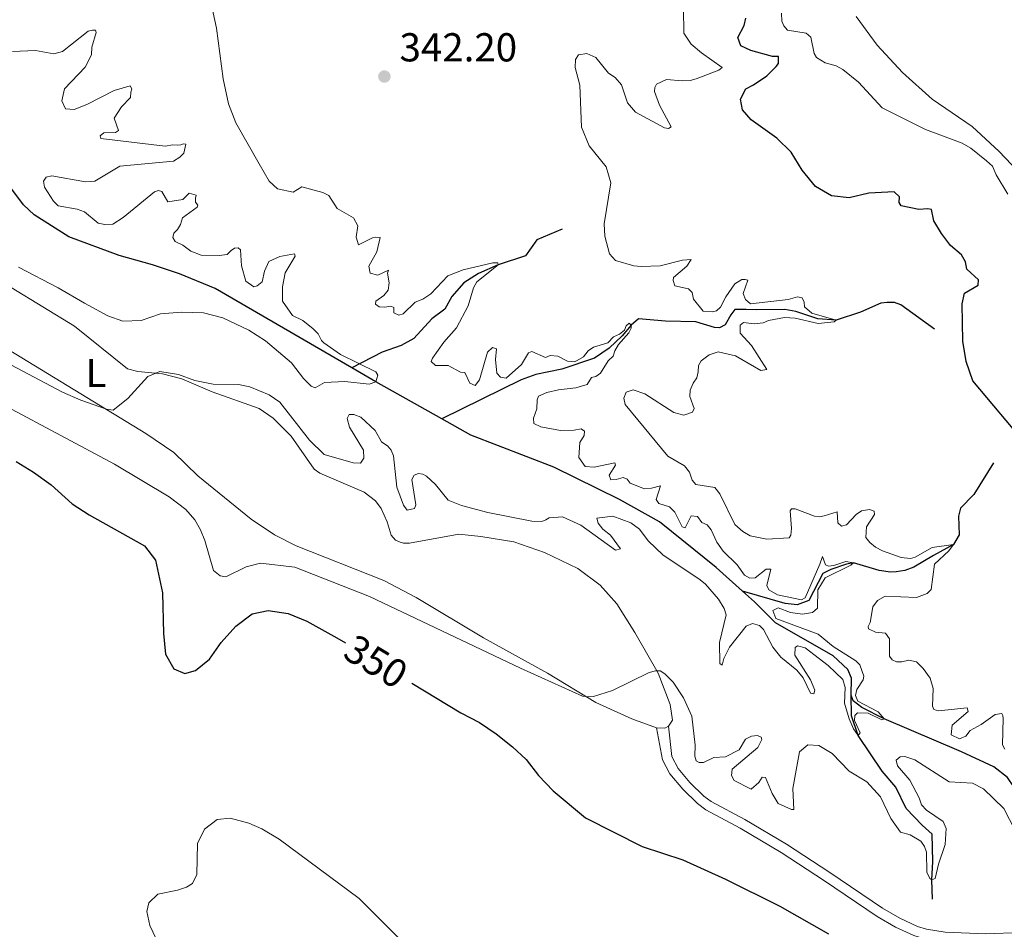
# Model space of a CAD drawing. Units: metres. Extents: x 593474 to 597970, y 696486 to 699517.
# Drawn here: x 596056 to 596300, y 697598 to 697823 of the extents above; entities that cross this region are included whole.
import ezdxf
from ezdxf.enums import TextEntityAlignment as Align

# ---------------------------------------------------------------- set-up
doc = ezdxf.new("R2010")
doc.units = ezdxf.units.M
doc.header["$MEASUREMENT"] = 0
doc.linetypes.add('DGN Style 3', pattern=[78.57087, 56.12205, -22.44882])
for name, color, linetype, lineweight in [('Carátula', 7, 'Continuous', 0), ('Elementos auxiliares', 7, 'Continuous', 0), ('Entidades rústicas y varios', 7, 'Continuous', 0), ('Hidrografía', 7, 'Continuous', 0), ('Relieve y altimetría', 7, 'Continuous', 0), ('Textos de rotulación', 7, 'Continuous', 0), ('Viales y ferrocarril', 7, 'Continuous', 0)]:
    doc.layers.add(name, color=color, linetype=linetype, lineweight=lineweight)
doc.styles.add('Style-Arial', font='txt')
doc.styles.add('Style-Arial Narrow', font='txt')
doc.styles.add('Style-Helvetica-Narrow-Oblique', font='txt')

# ---------------------------------------------------------------- blocks, each defined once
blk = doc.blocks.new('5PATER_494')
at = {"layer": 'Relieve y altimetría', "linetype": 'Continuous', "lineweight": 0}
h = blk.add_hatch(color=250, dxfattribs=at)
edge = h.paths.add_edge_path()
edge.add_ellipse((0, 0), major_axis=(-1.1, -1.11), ratio=0.999422, start_angle=0, end_angle=360)

msp = doc.modelspace()

# ---------------------------------------------------------------- linework, layer by layer
at = {"layer": 'Carátula', "color": 7, "linetype": 'Continuous', "lineweight": 0}
msp.add_3dface([(593515.087, 696485.938), (597969.661, 696547.204), (597928.817, 699516.933), (593474.242, 699455.667)], dxfattribs=at)
at = {"layer": 'Elementos auxiliares', "color": 250, "linetype": 'Continuous', "lineweight": 0}
msp.add_3dface([(594380.39, 696891.91), (594349.16, 699205.12), (597776.23, 699252.26), (597808.59, 696939.06)], dxfattribs=at)
at = {"layer": 'Entidades rústicas y varios', "color": 92, "linetype": 'Continuous', "lineweight": 0, "elevation": 345.72, "flags": 128}
msp.add_lwpolyline([(596216.57, 697647.909), (596215.644, 697647.453), (596213.55, 697647.461)], dxfattribs=at)
at = {"layer": 'Entidades rústicas y varios', "color": 92, "linetype": 'Continuous', "lineweight": 0}
for points in [[(596394.439, 697697.581, 355.753), (596388.683, 697699.208, 355.925), (596378.16, 697702.898, 356.416), (596369.045, 697706.976, 356.58), (596361.612, 697711.65, 356.744), (596354.396, 697718.25, 356.744), (596348.952, 697724.852, 356.744), (596345.16, 697731.029, 356.416), (596341.5, 697738.062, 356.088), (596336.974, 697744.852, 355.597), (596328.359, 697755.036, 355.433), (596314.946, 697771.857, 355.433), (596304.722, 697783.914, 356.088), (596298.522, 697790.377, 356.744), (596291.833, 697796.639, 357.071), (596281.885, 697803.426, 357.399), (596274.56, 697809.976, 357.399), (596268.264, 697816.817, 357.562), (596263.102, 697823.894, 357.89)], [(596053.586, 697756.671, 338.678), (596069.306, 697747.138, 339.496), (596082.47, 697736.498, 340.151), (596085.03, 697735.886, 340.151), (596091.132, 697735.278, 340.151), (596095.873, 697734.012, 340.151), (596103.456, 697730.784, 340.479), (596115.094, 697726.685, 340.97), (596118.515, 697724.33, 341.134), (596123.001, 697719.85, 341.462), (596128.72, 697711.63, 341.789), (596130.087, 697710.624, 341.953), (596141.064, 697705.954, 342.608), (596143.954, 697703.829, 342.608), (596145.346, 697701.856, 342.772), (596146.808, 697698.592, 342.936), (596147.785, 697695.288, 342.936), (596148.877, 697694.075, 342.936), (596149.988, 697693.505, 342.936), (596150.84, 697693.266, 342.936), (596152.343, 697693.276, 342.936), (596164.595, 697695.494, 343.099), (596170.054, 697694.905, 343.099), (596178.176, 697693.594, 343.263), (596185.832, 697691.007, 343.263), (596194.037, 697687.009, 343.427), (596199.607, 697682.873, 343.754), (596203.713, 697678.244, 344.082), (596208.176, 697671.134, 344.41), (596214, 697661.031, 345.065), (596216.943, 697653.321, 345.556), (596217.527, 697649.438, 345.72), (596216.57, 697647.909, 345.72)], [(596213.55, 697647.461, 345.72), (596207.496, 697649.732, 345.392), (596198.54, 697653.752, 345.065), (596186.567, 697661.082, 344.573), (596170.716, 697669.813, 344.082), (596153.989, 697679.805, 343.263), (596145.953, 697684.067, 342.936), (596124.246, 697692.648, 342.117), (596118.848, 697695.329, 341.953), (596113.111, 697699.255, 341.789), (596099.894, 697709.95, 341.134), (596093.944, 697715.761, 340.643), (596086.996, 697720.528, 340.315), (596051.392, 697742.239, 339.169)]]:
    msp.add_polyline3d(points, dxfattribs=at)
at = {"layer": 'Hidrografía', "color": 142, "linetype": 'DGN Style 3', "lineweight": 25, "extrusion": (-0.450494, -0.763463, 0.462794), "elevation": -801098.274, "flags": 128}
msp.add_lwpolyline([(158862.235, 418605.535), (158843.457, 418604.696), (158836.591, 418604.586)], dxfattribs=at)
at = {"layer": 'Hidrografía', "color": 142, "linetype": 'DGN Style 3', "lineweight": 25}
for points in [[(596138.053, 697736.782, 334.902), (596104.133, 697756.461, 334.344), (596095.327, 697760.1, 334.181), (596088.628, 697762.337, 334.017), (596080.373, 697764.617, 333.853), (596067.893, 697769.279, 333.198), (596059.3, 697774.684, 333.034), (596056.636, 697777.231, 332.87), (596051.002, 697784.697, 332.379)], [(596190.193, 697771.199, 342.293), (596183.886, 697768.484, 341.475), (596181.086, 697764.538, 340.983), (596174.356, 697762.307, 340), (596169.462, 697760.195, 339.344), (596165.797, 697757.886, 339.181), (596162.798, 697754.483, 337.379), (596161.094, 697751.311, 336.233), (596157.909, 697748.882, 335.741), (596153.42, 697744.074, 335.414), (596150.307, 697742.286, 335.414), (596145.535, 697740.654, 335.414), (596138.053, 697736.782, 334.902)], [(596282.504, 697746.378, 347.809), (596274.144, 697752.422, 346.827), (596272.549, 697752.951, 346.663), (596270.725, 697753.004, 346.335), (596269.216, 697752.78, 346.008), (596264.158, 697750.565, 345.844), (596258.15, 697748.557, 345), (596253.596, 697748.904, 344.508), (596248.121, 697750.782, 344.672), (596245.396, 697751.237, 344.181), (596238.36, 697751.121, 344.017), (596235.787, 697751.251, 343.526), (596232.994, 697751.224, 343.526), (596231.989, 697749.912, 343.034), (596230.628, 697747.428, 343.034), (596229.156, 697746.666, 342.87), (596227.978, 697746.754, 342.543), (596223.295, 697748.179, 342.215), (596215.837, 697748.344, 341.396), (596209.143, 697748.916, 340.086), (596207.314, 697747.383, 340), (596205.088, 697744.711, 339.508), (596201.83, 697741.638, 338.689), (596198.215, 697739.167, 338.198), (596190.082, 697736.451, 337.707), (596183.653, 697735.082, 336.888), (596180.018, 697733.792, 336.724), (596160.362, 697724.128, 335.743)], [(596234.914, 697681.359, 337.656), (596228.372, 697687.227, 337.543), (596214.316, 697698.591, 337.379), (596204.437, 697704.087, 337.052), (596188.083, 697712.136, 336.56), (596167.538, 697720.092, 336.069), (596160.362, 697724.128, 335.743)], [(596297.102, 697713.241, 347.86), (596292.255, 697705.383, 347.205), (596288.933, 697701.938, 346.713), (596288.446, 697699.966, 346.713), (596288.633, 697695.343, 346.222), (596287.233, 697692.946, 345), (596282.268, 697690.245, 343.689), (596277.351, 697687.328, 342.87), (596275.125, 697686.48, 342.543), (596273.022, 697686.167, 342.379), (596271.57, 697686.102, 341.888), (596268.736, 697686.507, 341.396), (596262.392, 697688.434, 340), (596260.664, 697688.108, 339.836), (596256.759, 697686.773, 339.672), (596254.798, 697685.81, 339.017), (596251.327, 697679.093, 338.526), (596248.449, 697677.996, 338.362), (596245.505, 697678.297, 338.362), (596234.914, 697681.359, 337.656)], [(596261.861, 697655.592, 338.689), (596261.878, 697659.832, 338.689), (596261.027, 697661.951, 338.689), (596257.369, 697665.387, 338.526), (596243.058, 697673.536, 338.034), (596237.841, 697678.735, 337.707), (596234.914, 697681.359, 337.656)], [(596281.957, 697605.025, 346.55), (596281.85, 697609.832, 345), (596282.037, 697614.39, 344.181), (596281.912, 697621.159, 344.017), (596279.4, 697623.379, 343.689), (596275.493, 697627.467, 342.87), (596272.91, 697632.75, 342.707), (596269.536, 697636.714, 342.215), (596263.555, 697645.557, 340), (596261.873, 697650.491, 339.017), (596261.861, 697655.592, 338.689)], [(596321.212, 697610.265, 345.564), (596318.035, 697613.446, 345), (596312.988, 697620.787, 343.689), (596309.363, 697623.524, 343.034), (596305.548, 697625.246, 342.543), (596303.457, 697627.186, 342.379), (596302.577, 697630.11, 342.215), (596302.174, 697632.86, 342.052), (596300.577, 697635.162, 341.888), (596297.165, 697637.839, 341.724), (596289.167, 697641.563, 340.905), (596270.013, 697649.769, 340), (596264.509, 697652.508, 339.017), (596262.358, 697654.235, 338.853), (596261.861, 697655.592, 338.689)]]:
    msp.add_polyline3d(points, dxfattribs=at)
at = {"layer": 'Relieve y altimetría', "color": 30, "linetype": 'Continuous', "lineweight": 0, "flags": 128}
for points, elevation in [([(596163.967, 697746.666), (596166.919, 697752.162), (596168.23, 697756.581), (596169.026, 697758.114), (596174.356, 697762.307), (596174.211, 697762.848), (596172.976, 697762.831), (596165.624, 697761.112), (596161.822, 697759.612), (596157.61, 697755.119), (596155.64, 697753.835), (596153.737, 697753.031), (596150.754, 697750.166), (596149.67, 697749.821), (596148.452, 697750.394), (596148.438, 697751.736), (596147.696, 697752.081), (596146.187, 697751.856), (596144.845, 697751.895), (596143.899, 697752.568), (596143.973, 697753.263), (596146.001, 697754.707), (596147.061, 697756.071), (596147.328, 697757.836), (596146.914, 697760.211), (596147.151, 697760.955), (596144.484, 697759.745), (596142.62, 697760.229), (596142.241, 697761.957), (596144.223, 697765.496), (596145.081, 697769.122), (596143.902, 697769.211), (596143.199, 697769.017), (596139.711, 697767.24), (596139.122, 697769.136), (596139.528, 697772.023), (596138.457, 697773.934), (596134.391, 697776.253), (596132.338, 697779.481), (596130.858, 697780.276), (596125.69, 697781.662), (596123.504, 697780.33), (596119.608, 697781.142), (596117.571, 697783.081), (596115.052, 697787.399), (596109.297, 697797.549), (596107.468, 697802.206), (596106.179, 697808.433), (596104.506, 697820.991), (596101.529, 697834.821)], 340), ([(596221.494, 697756.339), (596218.135, 697757.136), (596217.743, 697758.435), (596217.819, 697759.185), (596221.122, 697761.987), (596222.138, 697763.676), (596220.038, 697763.469), (596214.521, 697762.074), (596209.791, 697761.889), (596207.917, 697762.052), (596203.447, 697763.417), (596201.884, 697765.072), (596200.778, 697769.455), (596200.597, 697772.466), (596202.238, 697782.673), (596201.065, 697786.626), (596196.868, 697791.796), (596194.941, 697796.422), (596194.571, 697806.895), (596193.409, 697811.224), (596193.521, 697813.207), (596194.255, 697814.421), (596196.302, 697814.684), (596198.53, 697813.758), (596201.656, 697809.837), (596203.322, 697808.733), (596204.935, 697806.967), (596206.36, 697802.469), (596208.386, 697800.155), (596215.521, 697796.296), (596216.537, 697796.159), (596217.245, 697796.514), (596214.343, 697801.913), (596213.099, 697805.279), (596213.182, 697806.297), (596213.583, 697807.144), (596216.087, 697808.304), (596219.943, 697807.978), (596221.931, 697808.026), (596223.445, 697808.412), (596228.986, 697810.612), (596229.864, 697811.285), (596224.761, 697814.87), (596222.194, 697817.038), (596220.34, 697819.724), (596220.252, 697825.901)], 345), ([(596244.573, 697824.693), (596244.624, 697822.759)], 355), ([(596244.624, 697822.759), (596245.127, 697821.616), (596246.061, 697820.515), (596250.656, 697819.737), (596251.809, 697818.79), (596252.657, 697814.739), (596253.217, 697813.702), (596255.381, 697812.404), (596258.098, 697811.681), (596259.731, 697810.751), (596263.616, 697807.6), (596269.497, 697801.254), (596280.239, 697795.893), (596289.375, 697792.512), (596291.515, 697791.258), (596295.42, 697788.094), (596296.831, 697786.765), (596297.735, 697784.644), (596300.655, 697779.834)], 355), ([(596123.964, 697764.471), (596123.872, 697765.011), (596120.203, 697764.367), (596117.483, 697763.158), (596116.392, 697760.72), (596115.778, 697758.107), (596114.62, 697757.067), (596113.754, 697756.824), (596111.757, 697758.278), (596110.686, 697762.068), (596110.425, 697765.995), (596109.905, 697766.547), (596108.99, 697766.466), (596108.114, 697765.901), (596107.119, 697764.91), (596105.177, 697764.591), (596100.671, 697764.723), (596098.176, 697765.709), (596096.178, 697767.163), (596094.219, 697768.079), (596093.659, 697769.116), (596093.904, 697770.183), (596094.789, 697771.069), (596095.578, 697772.335), (596096.056, 697773.985), (596099.73, 697776.616), (596099.853, 697777.149), (596099.283, 697777.864), (596099.258, 697778.831), (596099.494, 697779.576), (596097.738, 697780.11), (596096.134, 697778.493), (596092.414, 697777.957), (596090.984, 697780.469), (596090.08, 697780.764), (596089.103, 697780.416), (596081.4, 697774.038), (596078.829, 697772.395), (596076.786, 697772.294), (596075.131, 697772.611), (596071.778, 697775.447), (596069.973, 697776.144), (596065.273, 697776.979), (596064.072, 697778.142), (596061.864, 697781.589), (596061.586, 697783.1), (596062.258, 697784.047), (596063.664, 697784.382), (596071.996, 697782.903), (596074.364, 697783.102), (596080.539, 697786.787), (596093.835, 697788.009), (596095.421, 697788.983), (596096.418, 697790.027), (596096.858, 697792.216), (596096.271, 697792.34), (596095.617, 697792.037), (596094.756, 697791.955), (596093.686, 697792.094), (596091.744, 697791.775), (596075.8, 697793.637), (596075.659, 697794.339), (596076.593, 697795.063), (596079.441, 697795.141), (596080.206, 697795.602), (596079.115, 697798.694), (596080.915, 697801.487), (596083.183, 697803.783), (596083.276, 697805.122), (596083.514, 697805.921), (596083.107, 697806.684), (596079.1, 697805.513), (596072.341, 697802.06), (596069.245, 697800.808), (596067.048, 697800.98), (596066.195, 697802.991), (596066.819, 697805.98), (596071.969, 697811.359), (596073.509, 697814.428), (596073.616, 697816.25), (596074.689, 697819.923), (596074.492, 697820.519), (596073.741, 697820.541), (596072.659, 697820.251), (596066.338, 697815.228), (596064.173, 697814.647), (596059.632, 697815.424), (596053.935, 697815.215)], 335), ([(596055.452, 697761.756), (596065.214, 697756.633), (596071.759, 697752.791), (596077.52, 697749.67), (596081.293, 697748.324), (596085.862, 697748.513), (596090.585, 697750.159), (596095.781, 697750.576), (596101.271, 697750.371), (596106.102, 697749.134), (596112.519, 697746.11), (596116.639, 697743.479), (596123.082, 697737.975), (596126.046, 697734.131), (596127.959, 697732.195), (596128.969, 697731.844), (596131.263, 697733.172), (596136.316, 697733.4), (596142.308, 697732.688), (596143.992, 697733.337), (596144.523, 697734.986), (596143.957, 697735.808), (596135.223, 697740.09), (596131.145, 697742.98), (596130.546, 697743.555), (596129.737, 697745.243), (596128.484, 697746.461), (596125.86, 697748.524), (596123.319, 697749.78), (596120.9, 697753.34), (596120.896, 697756.884), (596121.535, 697760.355), (596123.964, 697764.471)], 335), ([(596267.185, 697677.479), (596268.36, 697679.109), (596270.269, 697680.127), (596278.045, 697679.845), (596280.704, 697680.787), (596281.645, 697681.78), (596282.474, 697688.092), (596286.062, 697691.423), (596287.233, 697692.946), (596281.938, 697692.219), (596277.694, 697689.842), (596276.502, 697689.501), (596274.254, 697689.728), (596269.565, 697691.43), (596267.888, 697692.33), (596266.471, 697693.445), (596265.488, 697694.708), (596265.618, 697697.336), (596267.587, 697700.392), (596267.503, 697701.2), (596266.335, 697701.663), (596264.392, 697701.291), (596263.078, 697700.417), (596260.692, 697697.802), (596259.449, 697697.515), (596258.561, 697698.348), (596258.319, 697701.093), (596255.175, 697700.057), (596253.987, 697699.824), (596252.704, 697700.021), (596247.923, 697701.773), (596247.065, 697701.798), (596246.674, 697701.271), (596247.03, 697696.912), (596246.875, 697695.307), (596246.426, 697694.621), (596240.885, 697694.247), (596236.776, 697695.119), (596234.982, 697696.191), (596232.993, 697697.913), (596229.295, 697705.485), (596228.053, 697707.078), (596223.35, 697707.807), (596222.415, 697708.907), (596221.723, 697710.915), (596220.481, 697712.508), (596216.414, 697714.827), (596205.837, 697727.646), (596205.455, 697729.269), (596206.087, 697730.7), (596207.771, 697731.348), (596210.693, 697730.296), (596217.859, 697725.683), (596220.365, 697725.072), (596222.479, 697725.763), (596222.882, 697726.718), (596221.842, 697729.701), (596221.94, 697731.201), (596222.635, 697732.952), (596223.534, 697734.321), (596223.9, 697735.815), (596223.944, 697737.316), (596224.622, 697738.478), (596226.654, 697740.029), (596228.823, 697740.77), (596233.143, 697739.786), (596239.425, 697736.111), (596240.883, 697736.392), (596237.136, 697742.299), (596234.272, 697745.336), (596234.276, 697747.322), (596235.155, 697747.995), (596237.777, 697747.703), (596239.986, 697747.961), (596241.344, 697748.512), (596245.285, 697749.256), (596247.911, 697749.071), (596253.618, 697747.776), (596257.601, 697748.144), (596258.15, 697748.557), (596252.08, 697750.292), (596250.248, 697751.901), (596250.174, 697753.031), (596249.669, 697754.12), (596248.549, 697754.367), (596246.222, 697753.737), (596236.849, 697752.669), (596235.645, 697753.724), (596235.097, 697755.19), (596236.215, 697758.54), (596235.521, 697758.667), (596234.714, 697758.638), (596232.967, 697757.615), (596230.779, 697754.404), (596229.468, 697751.811), (596228.422, 697750.928), (596227.34, 697750.639), (596225.145, 697750.864), (596222.707, 697753.78), (596222.434, 697755.452), (596221.494, 697756.339)], 345), ([(596254.705, 697689.946), (596254.06, 697688.087), (596250.433, 697679.711), (596249.507, 697679.253), (596243.53, 697680.503), (596241.417, 697681.691), (596240.914, 697682.833), (596241.89, 697686.832), (596240.763, 697686.865), (596238.069, 697684.689), (596236.725, 697684.621), (596235.404, 697685.358), (596233.545, 697687.882), (596230.102, 697691.31), (596228.556, 697693.503), (596227.143, 697696.605), (596226.16, 697697.869), (596224.833, 697698.39), (596223.749, 697699.872), (596222.198, 697700.078), (596220.714, 697697.061), (596219.971, 697697.352), (596218.143, 697700.949), (596216.788, 697702.331), (596214.181, 697703.159), (596213.457, 697704.093), (596214.524, 697707.551), (596212.36, 697706.969), (596210.582, 697706.753), (596207.027, 697708.2), (596206.304, 697709.188), (596205.294, 697709.538), (596203.564, 697709.106), (596202.22, 697709.038), (596201.823, 697710.178), (596203.399, 697712.655), (596203.255, 697713.25), (596198.122, 697712.11), (596195.927, 697712.337), (596194.327, 697714.53), (596194.598, 697718.28), (596195.613, 697719.969), (596195.698, 697721.041), (596194.857, 697721.655), (596193.128, 697721.276), (596189.799, 697721.267), (596184.885, 697722.171), (596183.138, 697722.964), (596183.07, 697724.309), (596183.942, 697726.592), (596184.008, 697728.844), (596184.303, 697729.75), (596186.369, 697730.655), (596189.288, 697731.321), (596193.597, 697731.786), (596196.413, 697732.616), (596197.484, 697734.356), (596198.511, 697734.594), (596199.716, 697735.418), (596201.577, 697738.479), (596202.794, 697739.678), (596203.207, 697740.953), (596204.112, 697742.537), (596206.72, 697745.415), (596207.292, 697746.633), (596207.314, 697747.383), (596206.79, 697747.828), (596206.072, 697747.151), (596205.613, 697746.144), (596204.404, 697745.161), (596202.88, 697744.453), (596201.547, 697742.935), (596197.92, 697741.913), (596196.658, 697740.985), (596195.486, 697739.462), (596193.358, 697738.29), (596191.537, 697738.45), (596189.102, 697739.649), (596187.228, 697739.81), (596186.032, 697739.309), (596182.695, 697740.855), (596181.878, 697740.451), (596180.076, 697737.604), (596176.327, 697734.224), (596174.937, 697734.426), (596174.001, 697735.473), (596173.669, 697738.811), (596173.909, 697741.489), (596172.897, 697741.787), (596171.684, 697740.695), (596169.71, 697733.773), (596168.65, 697732.409), (596167.271, 697732.985), (596166.059, 697735.598), (596164.989, 697735.736), (596161.923, 697737.383), (596158.754, 697737.315), (596157.709, 697738.311), (596158.056, 697739.161), (596160.857, 697743.159), (596163.967, 697746.666)], 340), ([(596049.176, 697739.767), (596066.307, 697730.73), (596070.902, 697728.746), (596077.21, 697726.495), (596078.921, 697726.282), (596082.494, 697729.131), (596087.486, 697734.621), (596090.476, 697735.877), (596095.07, 697735.098), (596099.108, 697733.638), (596103.645, 697732.753), (596109.977, 697732.621), (596112.752, 697732.058), (596117.526, 697730.093), (596120.212, 697728.296), (596127.547, 697718.866), (596131.185, 697715.291), (596138.347, 697713.216), (596140.225, 697713.161), (596141.012, 697714.372), (596140.909, 697716.361), (596137.479, 697722.099), (596136.897, 697724.211), (596137.354, 697725.163), (596138.535, 697725.183), (596140.288, 697724.541), (596143.843, 697721.269), (596145.425, 697718.43)], 340), ([(596052.629, 697727.068), (596079.219, 697712.867), (596092.727, 697704.796), (596096.931, 697701.666), (596099.163, 697699.077), (596100.541, 697696.621), (596101.644, 697693.957), (596103.79, 697686.54), (596105.413, 697685.151), (596106.803, 697684.949), (596111.815, 697687.433), (596115.438, 697688.292), (596123.946, 697687.347), (596142.418, 697680.094), (596179.823, 697662.335), (596195.259, 697655.36), (596196.596, 697655.16), (596197.94, 697655.228), (596202.693, 697656.77), (596211.759, 697661.195), (596213.357, 697661.66), (596214.483, 697661.627), (596215.643, 697660.894), (596217.676, 697658.794), (596220.246, 697654.907), (596222.34, 697650.367), (596223.178, 697643.172), (596223.1, 697640.49), (596223.442, 697639.352), (596224.18, 697638.901), (596225.253, 697638.87), (596227.814, 697640.137), (596230.665, 697640.321), (596234.097, 697642.047), (596235.624, 697644.686), (596237.096, 697645.449), (596238.604, 697645.62), (596239.504, 697645.163), (596239.703, 697644.621), (596238.677, 697642.61), (596232.292, 697637.213), (596232.193, 697635.66), (596232.8, 697634.407), (596237.034, 697632.298), (596238.908, 697633.961), (596239.75, 697635.224), (596240.608, 697635.199), (596242.209, 697631.179), (596243.695, 697628.774), (596247.032, 697627.227), (596247.624, 697627.263), (596247.399, 697632.423), (596249.062, 697641.555), (596251.099, 697643.268), (596253.833, 697643.133), (596257.102, 697641.105), (596261.325, 697636.794), (596265.702, 697634.089), (596269.108, 697630.428), (596271.664, 697625.003), (596274.089, 697621.656), (596276.486, 697620.996), (596279.069, 697619.364), (596279.997, 697618.048), (596280.494, 697616.691), (596280.618, 697611.748), (596281.323, 697610.171)], 345), ([(596145.425, 697718.43), (596146.949, 697717.313), (596147.779, 697716.321), (596148.382, 697714.909), (596149.23, 697707.206), (596150.817, 697702.703), (596151.8, 697701.44), (596153.584, 697701.871), (596153.88, 697702.828), (596152.936, 697709.083), (596153.504, 697710.142), (596154.536, 697710.541), (596155.659, 697710.401), (596156.558, 697709.945), (596158.752, 697707.841), (596161.917, 697703.969), (596165.256, 697702.604), (596171.755, 697700.856), (596182.646, 697698.765), (596185.113, 697698.694), (596186.144, 697699.04), (596186.966, 697699.605), (596190.301, 697699.831), (596194.833, 697697.717), (596203.373, 697691.555), (596204.672, 697691.894), (596202.141, 697695.297), (596200.252, 697696.802), (596199.113, 697698.23), (596198.773, 697699.475), (596202.76, 697699.95), (596207.224, 697698.37), (596209.379, 697696.803), (596211.495, 697693.895), (596215.105, 697690.432), (596224.378, 697684.237), (596225.729, 697683.117), (596228.95, 697679.426), (596230.386, 697677.128), (596230.823, 697675.56), (596229.173, 697668.682), (596229.235, 697663.473), (596229.814, 697663.08), (596230.29, 697664.677), (596231.661, 697667.481), (596235.839, 697672.674), (596237.363, 697673.382), (596239.066, 697672.849), (596240.112, 697671.905), (596242.448, 697667.484), (596244.367, 697665.015), (596248.352, 697661.786), (596249.908, 697659.915), (596251.783, 697656.102), (596252.585, 697655.97), (596252.825, 697656.822), (596251.772, 697659.377), (596247.871, 697665.504), (596247.979, 697667.379), (596248.53, 697667.848), (596250.447, 697667.308), (596256.118, 697662.955), (596259.775, 697659.519), (596260.306, 697657.462), (596260.193, 697653.6), (596261.314, 697649.702), (596262.37, 697647.256), (596263.555, 697645.557), (596264.058, 697646.24), (596262.697, 697649.287), (596262.734, 697650.519), (596263.398, 697651.199), (596266.026, 697651.121), (596269.467, 697649.463), (596270.013, 697649.769), (596268.506, 697651.479), (596263.482, 697654.095), (596262.879, 697655.508), (596263.245, 697657.002), (596264.766, 697659.427), (596265.007, 697660.332), (596263.962, 697663.155), (596263.025, 697664.149), (596257.329, 697667.644), (596253.661, 697670.758), (596243.143, 697674.609), (596242.395, 697676.563), (596243.758, 697677.275), (596246.783, 697676.059), (596249.725, 697675.705), (596252.26, 697676.114), (596253.472, 697677.151), (596253.552, 697681.712), (596255.358, 697684.72), (596261.729, 697687.809), (596262.392, 697688.434), (596260.522, 697688.757), (596257.539, 697687.717), (596256.193, 697687.594), (596255.504, 697687.883), (596254.705, 697689.946)], 340), ([(596299.923, 697642.214), (596299.365, 697643.304), (596299.501, 697649.797), (596299.469, 697650.549), (596299.217, 697651.094), (596297.491, 697650.821), (596294.09, 697648.344), (596291.36, 697646.814), (596290.245, 697645.396), (596288.723, 697644.744), (596286.605, 697645.771), (596286.89, 697648.179), (596290.801, 697651.554), (596290.612, 697652.418), (596283.504, 697651.714), (596282.333, 697652.071), (596281.98, 697652.832), (596282.164, 697657.284), (596281.431, 697659.775), (596279.678, 697662.241), (596278.007, 697663.848), (596276.141, 697664.277), (596274.41, 697663.845), (596273.067, 697663.831), (596272.009, 697664.345), (596271.338, 697665.277), (596271.302, 697669.574), (596270.324, 697670.997), (596267.861, 697671.231), (596266.113, 697672.034), (596266.023, 697672.628), (596266.534, 697673.578), (596267.185, 697677.479)], 345), ([(596281.323, 697610.171), (596281.85, 697609.832), (596282.665, 697610.132), (596283.465, 697613.651), (596285.165, 697618.541), (596285.39, 697622.56), (596284.636, 697624.301), (596280.477, 697627.108), (596279.225, 697628.378), (596278.685, 697630.112), (596276.354, 697634.537), (596273.336, 697638.108), (596272.946, 697639.461), (596273.938, 697640.344), (596275.173, 697640.362), (596277.619, 697639.538), (596286.105, 697634.137), (596291.892, 697633.753), (596294.644, 697632.383), (596299.707, 697627.457), (596302.502, 697622.06)], 345), ([(596090.174, 697593.775), (596088.004, 697598.509), (596087.245, 697601.913), (596087.684, 697604.103), (596089.948, 697606.237), (596094.808, 697607.223), (596097.084, 697607.961), (596098.56, 697608.883), (596099.592, 697611.108), (596099.762, 697618.78), (596101.532, 697622.379), (596104.662, 697624.758), (596107.893, 697625.093), (596112.527, 697623.83), (596115.708, 697622.447), (596120.015, 697619.883), (596139.836, 697605.15), (596160.661, 697584.463)], 355)]:
    msp.add_lwpolyline(points, dxfattribs=dict(at, elevation=elevation))
at = {"layer": 'Relieve y altimetría', "color": 30, "linetype": 'Continuous', "lineweight": 30, "elevation": 350, "flags": 128}
for points in [[(596305.421, 697717.536), (596292.013, 697733.585), (596290.299, 697738.326), (596289.534, 697743.394), (596289.322, 697752.636), (596289.935, 697755.248), (596293.323, 697757.297), (596293.415, 697758.582), (596290.54, 697761.244), (596290.162, 697763.026), (596289.14, 697764.775), (596286.47, 697767.108), (596284.248, 697770.071), (596282.353, 697773.186), (596281.738, 697776.051), (596280.83, 697776.185), (596278.624, 697776.035), (596274.249, 697776.968), (596273.734, 697777.735), (596273.83, 697779.18), (596272.472, 697780.456), (596266.18, 697780.103), (596261.315, 697778.957), (596256.98, 697779.458), (596252.966, 697781.724), (596249.703, 697785.792), (596246.937, 697790.241), (596243.386, 697793.762), (596237.075, 697798.241), (596234.892, 697800.722), (596234.381, 697803.421), (596235.69, 697805.96), (596237.651, 697806.923), (596240.885, 697809.19), (596243.262, 697811.537), (596243.82, 697812.271), (596243.815, 697813.936), (596242.367, 697813.979), (596236.933, 697815.426), (596234.498, 697816.625), (596233.7, 697818.689), (596235.291, 697821.701), (596235.72, 697823.514)], [(596054.838, 697713.543), (596059.14, 697710.881), (596063.526, 697707.733), (596068.758, 697703.07), (596072.955, 697700.352), (596086.654, 697692.668), (596089.394, 697689.044), (596091.091, 697680.995), (596091.385, 697670.898), (596091.881, 697665.778), (596093.921, 697662.121), (596096.626, 697660.969), (596099.278, 697661.696), (596102.796, 697664.493), (596105.619, 697668.62), (596109.264, 697672.732), (596113.38, 697675.78), (596117.269, 697676.579), (596122.241, 697675.843), (596126.902, 697673.933), (596134.317, 697669.847), (596136.467, 697668.545)], [(596152.883, 697658.608), (596165.062, 697651.236), (596169.717, 697648.845), (596173.846, 697646.027), (596177.901, 697642.813), (596181.259, 697639.648), (596184.291, 697635.671), (596187.937, 697631.875), (596196.001, 697625.221), (596210.054, 697618.034), (596220.098, 697614.728), (596230.714, 697609.94), (596244.15, 697603.297), (596256.205, 697596.391)]]:
    msp.add_lwpolyline(points, dxfattribs=at)
at = {"layer": 'Viales y ferrocarril', "color": 250, "linetype": 'DGN Style 3', "lineweight": 0}
msp.add_polyline3d([(596216.57, 697647.909, 345.72), (596217.365, 697640.389, 346.702), (596218.906, 697637.45, 347.03), (596221.85, 697633.918, 347.353), (596225.317, 697630.571, 347.473), (596227.139, 697629.253, 347.521), (596235.502, 697624.76, 347.685), (596245.771, 697618.613, 348.012), (596256.578, 697611.603, 348.667), (596269.574, 697602.794, 349.102), (596273.903, 697600.295, 348.998), (596278.234, 697598.255, 348.679), (596280.531, 697597.542, 348.504), (596285.141, 697596.86, 348.177), (596295.137, 697596.432, 348.174), (596303.965, 697596.715, 348.176), (596315.502, 697598.423, 347.914), (596319.722, 697599.481, 347.685), (596327.593, 697602.218, 347.685)], dxfattribs=at)
at = {"layer": 'Viales y ferrocarril', "color": 250, "linetype": 'Continuous', "lineweight": 0}
msp.add_polyline3d([(596213.55, 697647.461, 345.72), (596215.037, 697639.579, 346.702), (596216.868, 697636.089, 347.03), (596220.062, 697632.256, 347.353), (596223.749, 697628.697, 347.473), (596225.842, 697627.183, 347.521), (596234.299, 697622.64, 347.685), (596244.482, 697616.544, 348.012), (596255.231, 697609.572, 348.667), (596268.28, 697600.727, 349.102), (596272.827, 697598.105, 348.995), (596277.35, 697595.977, 348.679), (596279.989, 697595.158, 348.504), (596284.926, 697594.428, 348.177), (596299.077, 697594.005, 348.176), (596304.211, 697594.287, 348.176), (596315.979, 697596.029, 347.914), (596320.421, 697597.143, 347.685), (596328.394, 697599.916, 347.685)], dxfattribs=at)

# ---------------------------------------------------------------- block references
at = {"layer": 'Relieve y altimetría', "color": 250, "linetype": 'Continuous', "lineweight": 0}
msp.add_blockref('5PATER_494', (596146.121, 697809.006, 342.196), dxfattribs=at)

# ---------------------------------------------------------------- texts
at = {"layer": 'Entidades rústicas y varios', "color": 92, "linetype": 'Continuous', "lineweight": 0, "style": 'Style-Arial Narrow'}
msp.add_text('L', height=7, dxfattribs=at).set_placement((596074.602, 697735.493, 339.817), align=Align.MIDDLE_CENTER)
at = {"layer": 'Textos de rotulación', "color": 250, "linetype": 'Continuous', "lineweight": 0, "style": 'Style-Arial'}
msp.add_text('342.20', height=7, dxfattribs=at).set_placement((596149.871, 697812.756, 342.196))
at = {"layer": 'Textos de rotulación', "color": 27, "linetype": 'Continuous', "lineweight": 0, "style": 'Style-Helvetica-Narrow-Oblique'}
msp.add_text('350', height=7, rotation=328.81205, dxfattribs=at).set_placement((596144.044, 697663.959, 350), align=Align.MIDDLE_CENTER)

doc.saveas('drawing.dxf')
